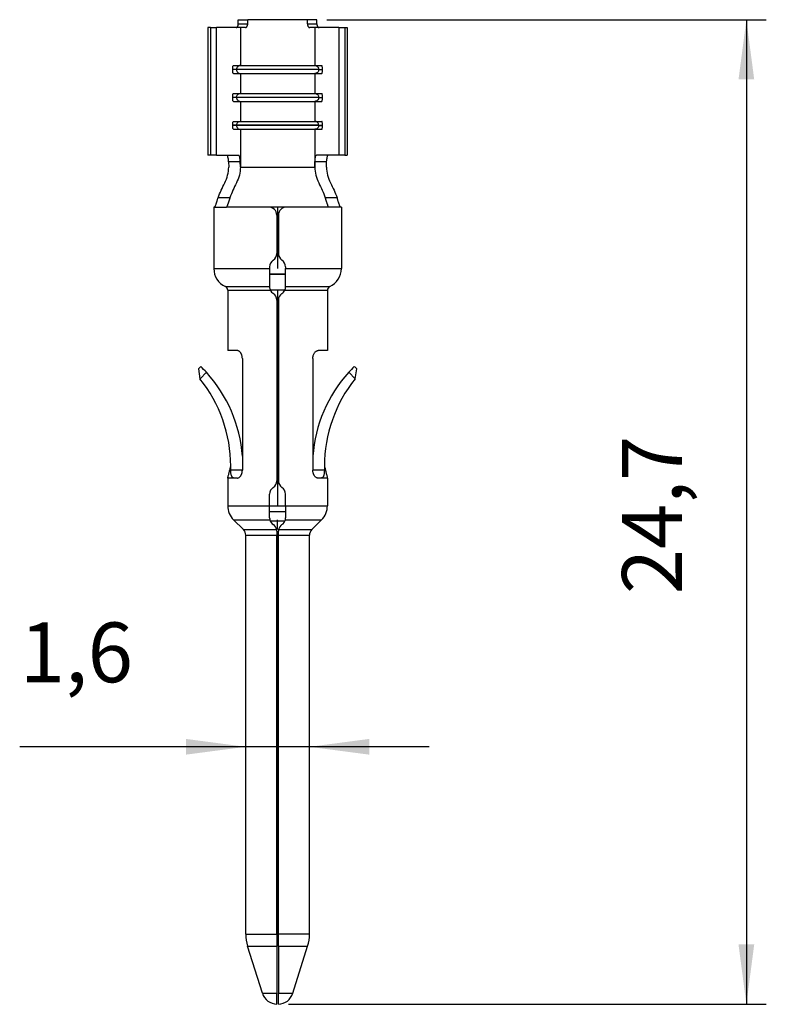
# Model space of a CAD drawing. Units: millimetres. Extents: x 175 to 280, y -12 to 136.
# Drawn here: x 230 to 249, y 33 to 58 of the extents above; entities that cross this region are included whole.
import ezdxf

# ---------------------------------------------------------------- set-up
doc = ezdxf.new("R2010")
doc.units = ezdxf.units.MM
doc.linetypes.add('DOT_CENTER', pattern=[14, 12, -1, 0, -1])
doc.layers.add('1', color=7, linetype='Continuous')
doc.styles.add('CONVERTER_14', font='simplex.shx', dxfattribs={"width": 0.95})
doc.dimstyles.new('ME10_DIM_13', dxfattribs={"dimtxt": 1.5, "dimasz": 1.5, "dimexe": 0.5, "dimexo": 0.25, "dimgap": 1, "dimtad": 1, "dimdsep": 46, "dimtxsty": 'CONVERTER_14', "dimsah": 1, "dimcen": 0.09, "dimclrd": 2, "dimclre": 2, "dimclrt": 4, "dimadec": 0, "dimazin": 0, "dimtfac": 1, "dimtdec": 4, "dimtix": 1, "dimtmove": 0, "dimatfit": 3, "dimfxl": 1, "dimtolj": 1, "dimtzin": 0, "dimarcsym": 0})
doc.dimstyles.new('ME10_DIM_14', dxfattribs={"dimtxt": 1.5, "dimasz": 1.5, "dimexe": 0.5, "dimexo": 0.25, "dimgap": 1, "dimtad": 1, "dimdsep": 46, "dimtxsty": 'CONVERTER_14', "dimsah": 1, "dimcen": 0.09, "dimclrd": 2, "dimclre": 2, "dimclrt": 4, "dimadec": 0, "dimazin": 0, "dimtfac": 1, "dimtdec": 4, "dimtix": 1, "dimtmove": 0, "dimatfit": 3, "dimfxl": 1, "dimtolj": 1, "dimtzin": 0, "dimarcsym": 0})

# ---------------------------------------------------------------- blocks, each defined once
blk = doc.blocks.new('*D5')
at = {"layer": '1', "color": 2, "linetype": 'Continuous'}
for p, q in [((237.626, 57.784), (248.649, 57.784)), ((248.149, 57.784), (248.149, 33.085)), ((236.661, 33.085), (248.649, 33.085))]:
    blk.add_line(p, q, dxfattribs=at)
at = {"layer": '1', "color": 2}
for points in [[(248.346, 56.284), (247.952, 56.284), (248.149, 57.784)], [(247.952, 34.585), (248.346, 34.585), (248.149, 33.085)]]:
    blk.add_solid(points, dxfattribs=at)
at = {"layer": '1', "color": 4, "insert": (246.999, 43.372), "char_height": 1.5, "attachment_point": 7, "rotation": 90, "line_spacing_factor": 0.60024, "style": 'CONVERTER_14'}
blk.add_mtext('24,7', dxfattribs=at)
blk = doc.blocks.new('*D6')
at = {"layer": '1', "color": 2, "linetype": 'Continuous'}
for p, q in [((235.591, 35.095), (235.591, 40.044)), ((237.191, 35.095), (237.191, 40.044)), ((235.591, 39.544), (229.923, 39.544)), ((237.191, 39.544), (235.591, 39.544)), ((240.191, 39.544), (237.191, 39.544))]:
    blk.add_line(p, q, dxfattribs=at)
at = {"layer": '1', "color": 2}
for points in [[(234.091, 39.347), (234.091, 39.742), (235.591, 39.544)], [(238.691, 39.742), (238.691, 39.347), (237.191, 39.544)]]:
    blk.add_solid(points, dxfattribs=at)
at = {"layer": '1', "color": 4, "insert": (229.923, 40.694), "char_height": 1.5, "attachment_point": 7, "rotation": 0.0001, "line_spacing_factor": 0.60024, "style": 'CONVERTER_14'}
blk.add_mtext('1,6', dxfattribs=at)

msp = doc.modelspace()

# ---------------------------------------------------------------- linework, layer by layer
at = {"color": 7, "linetype": 'Continuous'}
for p, q in [((234.642, 57.584), (234.642, 54.384)), ((234.709, 57.584), (234.642, 57.584)), ((234.709, 57.584), (234.709, 54.384)), ((234.709, 57.584), (234.856, 57.584)), ((234.856, 54.384), (234.856, 57.584)), ((235.348, 57.584), (234.856, 57.584)), ((235.46, 57.584), (235.348, 57.584)), ((235.406, 57.784), (235.643, 57.784)), ((235.406, 57.684), (235.406, 57.784)), ((235.585, 57.584), (235.46, 57.584)), ((237.14, 57.784), (235.643, 57.784)), ((235.643, 57.684), (235.643, 57.784)), ((237.376, 57.784), (237.14, 57.784)), ((237.14, 57.684), (237.14, 57.784)), ((237.323, 57.584), (237.197, 57.584)), ((237.435, 57.584), (237.323, 57.584)), ((237.376, 57.684), (237.376, 57.784)), ((237.926, 57.584), (237.435, 57.584)), ((237.926, 57.584), (238.074, 57.584)), ((237.926, 57.584), (237.926, 54.384)), ((238.074, 57.584), (238.14, 57.584)), ((238.074, 57.584), (238.074, 54.384)), ((238.14, 57.584), (238.14, 54.384)), ((234.709, 54.384), (234.642, 54.384)), ((234.856, 54.384), (234.709, 54.384)), ((234.856, 54.384), (235.122, 54.384)), ((235.122, 54.384), (235.416, 54.384)), ((237.66, 54.384), (237.366, 54.384)), ((237.926, 54.384), (237.66, 54.384)), ((238.074, 54.384), (237.926, 54.384)), ((238.074, 54.384), (238.14, 54.384)), ((235.161, 54.219), (235.165, 54.084)), ((235.46, 54.084), (235.455, 54.219)), ((237.323, 54.084), (237.328, 54.219)), ((237.617, 54.084), (237.622, 54.219)), ((234.811, 53.084), (234.791, 53.084)), ((234.791, 53.084), (234.791, 51.542)), ((234.811, 53.084), (235.106, 53.084)), ((236.371, 52.884), (236.371, 51.918)), ((236.411, 52.884), (236.411, 51.918)), ((237.971, 53.084), (237.677, 53.084)), ((237.991, 53.084), (237.971, 53.084)), ((237.991, 53.084), (237.991, 51.542)), ((236.191, 51.584), (236.191, 51.542)), ((236.191, 51.542), (236.191, 51.087)), ((236.591, 51.399), (236.191, 51.399)), ((236.591, 51.584), (236.591, 51.542)), ((236.591, 51.087), (236.591, 51.542)), ((235.141, 50.997), (235.141, 49.484)), ((236.191, 51.084), (236.191, 51.087)), ((236.591, 51.087), (236.591, 51.084)), ((237.641, 50.997), (237.641, 49.484)), ((236.371, 50.75), (236.371, 46.218)), ((236.411, 50.75), (236.411, 46.218)), ((235.377, 49.484), (235.141, 49.484)), ((237.641, 49.484), (237.405, 49.484)), ((235.507, 49.284), (235.507, 46.484)), ((237.275, 49.284), (237.275, 46.484)), ((234.466, 49.084), (234.406, 49.023)), ((234.406, 49.023), (234.444, 48.777)), ((238.376, 49.023), (238.316, 49.084)), ((238.338, 48.777), (238.376, 49.023)), ((234.445, 48.776), (234.444, 48.777)), ((238.338, 48.777), (238.338, 48.776)), ((235.141, 46.284), (235.141, 45.591)), ((235.377, 46.284), (235.309, 46.284)), ((237.474, 46.284), (237.405, 46.284)), ((237.641, 46.284), (237.641, 45.591)), ((236.191, 45.591), (236.191, 45.884)), ((236.591, 45.591), (236.591, 45.884)), ((236.191, 45.284), (236.191, 45.591)), ((236.591, 45.591), (236.591, 45.284)), ((235.533, 44.993), (235.288, 45.238)), ((237.25, 44.993), (237.495, 45.238)), ((235.591, 34.845), (235.591, 44.851)), ((236.371, 44.95), (236.371, 44.851)), ((236.371, 34.845), (236.371, 44.851)), ((236.411, 44.851), (236.411, 44.95)), ((236.411, 34.845), (236.411, 44.851)), ((237.191, 34.845), (237.191, 44.851)), ((236.371, 34.845), (236.371, 34.544)), ((236.371, 34.845), (236.411, 34.845)), ((236.411, 34.544), (236.411, 34.845)), ((236.01, 33.364), (235.638, 34.544)), ((236.371, 34.544), (236.371, 33.364)), ((236.411, 34.544), (236.411, 33.364)), ((236.773, 33.364), (237.145, 34.544)), ((236.371, 33.085), (236.371, 33.364)), ((236.411, 33.085), (236.411, 33.364))]:
    msp.add_line(p, q, dxfattribs=at)
at = {"color": 2, "linetype": 'Continuous'}
for p, q in [((235.406, 57.684), (235.643, 57.684)), ((235.46, 57.584), (235.46, 56.634)), ((237.14, 57.684), (237.376, 57.684)), ((237.323, 57.584), (237.323, 56.634)), ((235.284, 56.634), (235.459, 56.634)), ((235.459, 56.634), (235.46, 56.634)), ((235.46, 56.634), (237.323, 56.634)), ((237.323, 56.634), (237.324, 56.634)), ((237.324, 56.634), (237.499, 56.634)), ((235.265, 56.535), (235.265, 56.533)), ((235.361, 56.535), (235.265, 56.535)), ((235.361, 56.533), (235.265, 56.533)), ((235.284, 56.434), (235.459, 56.434)), ((237.421, 56.535), (235.361, 56.535)), ((235.361, 56.535), (235.361, 56.533)), ((237.421, 56.533), (235.361, 56.533)), ((235.459, 56.434), (235.46, 56.434)), ((235.46, 56.434), (237.323, 56.434)), ((235.46, 56.434), (235.46, 55.934)), ((237.323, 56.434), (237.323, 55.934)), ((237.323, 56.434), (237.324, 56.434)), ((237.324, 56.434), (237.499, 56.434)), ((237.421, 56.535), (237.518, 56.535)), ((237.421, 56.535), (237.421, 56.533)), ((237.421, 56.533), (237.518, 56.533)), ((237.518, 56.533), (237.518, 56.535)), ((235.361, 55.835), (235.265, 55.835)), ((235.265, 55.835), (235.265, 55.833)), ((235.361, 55.833), (235.265, 55.833)), ((235.284, 55.934), (235.459, 55.934)), ((237.421, 55.835), (235.361, 55.835)), ((235.361, 55.835), (235.361, 55.833)), ((237.421, 55.833), (235.361, 55.833)), ((235.459, 55.934), (235.46, 55.934)), ((235.46, 55.934), (237.323, 55.934)), ((237.323, 55.934), (237.324, 55.934)), ((237.324, 55.934), (237.499, 55.934)), ((237.421, 55.835), (237.421, 55.833)), ((237.421, 55.835), (237.518, 55.835)), ((237.421, 55.833), (237.518, 55.833)), ((237.518, 55.833), (237.518, 55.835)), ((235.284, 55.734), (235.459, 55.734)), ((235.459, 55.734), (235.46, 55.734)), ((235.46, 55.734), (237.323, 55.734)), ((235.46, 55.734), (235.46, 55.234)), ((237.323, 55.734), (237.323, 55.234)), ((237.323, 55.734), (237.324, 55.734)), ((237.324, 55.734), (237.499, 55.734)), ((235.361, 55.135), (235.265, 55.135)), ((235.265, 55.135), (235.265, 55.133)), ((235.361, 55.133), (235.265, 55.133)), ((235.284, 55.234), (235.459, 55.234)), ((237.421, 55.135), (235.361, 55.135)), ((235.361, 55.135), (235.361, 55.133)), ((237.421, 55.133), (235.361, 55.133)), ((235.459, 55.234), (235.46, 55.234)), ((235.46, 55.234), (237.323, 55.234)), ((237.323, 55.234), (237.324, 55.234)), ((237.324, 55.234), (237.499, 55.234)), ((237.421, 55.135), (237.421, 55.133)), ((237.421, 55.135), (237.518, 55.135)), ((237.421, 55.133), (237.518, 55.133)), ((237.518, 55.133), (237.518, 55.135)), ((235.284, 55.034), (235.459, 55.034)), ((235.459, 55.034), (235.46, 55.034)), ((235.46, 55.034), (235.46, 54.084)), ((235.46, 55.034), (237.323, 55.034)), ((237.323, 55.034), (237.323, 54.084)), ((237.323, 55.034), (237.324, 55.034)), ((237.324, 55.034), (237.499, 55.034)), ((235.455, 54.219), (235.161, 54.219)), ((237.622, 54.219), (237.328, 54.219)), ((235.195, 53.319), (234.9, 53.319)), ((237.883, 53.319), (237.587, 53.319)), ((234.791, 51.542), (236.191, 51.542)), ((236.591, 51.388), (236.191, 51.388)), ((236.591, 51.542), (237.991, 51.542)), ((235.083, 51.087), (236.191, 51.087)), ((235.141, 50.997), (236.211, 50.997)), ((236.571, 50.997), (236.211, 50.997)), ((236.571, 50.997), (237.641, 50.997)), ((236.591, 51.087), (237.7, 51.087)), ((234.445, 48.776), (234.605, 48.94)), ((238.177, 48.94), (238.338, 48.776)), ((235.507, 46.484), (235.218, 46.484)), ((237.564, 46.484), (237.275, 46.484)), ((235.141, 45.591), (236.191, 45.591)), ((236.191, 45.591), (236.591, 45.591)), ((236.191, 45.45), (236.591, 45.45)), ((236.591, 45.591), (237.641, 45.591)), ((235.288, 45.238), (236.197, 45.238)), ((236.575, 45.205), (236.208, 45.205)), ((236.586, 45.238), (237.495, 45.238)), ((235.533, 44.993), (236.367, 44.993)), ((236.416, 44.993), (237.25, 44.993)), ((235.591, 44.851), (236.371, 44.851)), ((236.411, 44.851), (236.371, 44.851)), ((236.411, 44.851), (237.191, 44.851)), ((235.591, 34.845), (236.371, 34.845)), ((237.191, 34.845), (236.411, 34.845)), ((235.638, 34.544), (236.371, 34.544)), ((236.411, 34.544), (237.145, 34.544)), ((236.01, 33.364), (236.371, 33.364)), ((236.411, 33.364), (236.773, 33.364))]:
    msp.add_line(p, q, dxfattribs=at)
at = {"color": 7, "linetype": 'Continuous'}
for centre, radius, start, end in [((236.171, 52.884), 0.2, 0, 90), ((236.611, 52.884), 0.2, 90, 180), ((236.171, 51.918), 0.2, 303.367, 0), ((236.611, 51.918), 0.2, 180, 236.633), ((236.391, 51.584), 0.2, 123.367, 180), ((236.391, 51.584), 0.2, 360, 56.633), ((235.291, 51.542), 0.5, 180, 245.3757), ((237.491, 51.542), 0.5, 294.6243, 0), ((235.041, 50.997), 0.1, 0, 65.3757), ((236.391, 51.084), 0.2, 180, 205.9318), ((236.391, 51.084), 0.2, 205.9318, 236.633), ((236.171, 50.75), 0.2, 360, 56.633), ((236.611, 50.75), 0.2, 123.367, 180), ((236.391, 51.084), 0.2, 303.367, 334.0682), ((236.391, 51.084), 0.2, 334.0682, 360), ((237.741, 50.997), 0.1, 114.6243, 180), ((232.015, 46.584), 3.501, 42.2901, 45.5648), ((232.015, 46.584), 3.501, 4.0824, 42.2901), ((240.767, 46.584), 3.501, 137.7099, 175.9176), ((240.767, 46.584), 3.501, 134.4352, 137.7099), ((231.715, 46.584), 3.501, 0, 38.7704), ((241.067, 46.584), 3.501, 141.2296, 180), ((236.171, 46.218), 0.2, 303.367, 0), ((236.611, 46.218), 0.2, 180, 236.633), ((236.391, 45.884), 0.2, 123.367, 180), ((236.391, 45.884), 0.2, 360, 56.633), ((235.641, 45.591), 0.5, 180, 225), ((237.141, 45.591), 0.5, 315, 0), ((236.391, 45.284), 0.2, 180, 193.4286), ((236.391, 45.284), 0.2, 193.4286, 236.633), ((236.391, 45.284), 0.2, 303.367, 346.5714), ((236.391, 45.284), 0.2, 346.5714, 0), ((235.391, 44.851), 0.2, 0, 45), ((236.171, 44.95), 0.2, 12.3113, 56.633), ((236.171, 44.95), 0.2, 0, 12.3113), ((236.611, 44.95), 0.2, 167.6887, 180), ((236.611, 44.95), 0.2, 123.367, 167.6887), ((237.391, 44.851), 0.2, 135, 180), ((236.591, 34.845), 1, 180, 197.5), ((236.191, 34.845), 1, 342.5, 0), ((236.391, 33.484), 0.4, 197.5, 267.134), ((236.391, 33.484), 0.4, 272.866, 342.5)]:
    msp.add_arc(centre, radius, start, end, dxfattribs=at)
for points, knots in [([(235.348, 57.584), (235.349, 57.584), (235.353, 57.584), (235.359, 57.586), (235.364, 57.588), (235.37, 57.592), (235.375, 57.596), (235.38, 57.601), (235.384, 57.607), (235.39, 57.616), (235.396, 57.629), (235.402, 57.647), (235.406, 57.666), (235.406, 57.679), (235.406, 57.684)], [0, 0, 0, 0, 0.0049586, 0.0110822, 0.0175228, 0.0231976, 0.0291846, 0.0368545, 0.0450664, 0.0522179, 0.0690854, 0.0873246, 0.1098094, 0.1259995, 0.1259995, 0.1259995, 0.1259995]), ([(235.585, 57.584), (235.587, 57.584), (235.591, 57.584), (235.596, 57.586), (235.601, 57.588), (235.607, 57.592), (235.612, 57.596), (235.616, 57.601), (235.621, 57.607), (235.626, 57.615), (235.633, 57.628), (235.638, 57.644), (235.642, 57.664), (235.642, 57.676), (235.643, 57.684)], [0, 0, 0, 0, 0.0052918, 0.0107335, 0.0170496, 0.0226232, 0.0298483, 0.0361789, 0.0429014, 0.0514627, 0.0652431, 0.086534, 0.1024707, 0.1251806, 0.1251806, 0.1251806, 0.1251806]), ([(237.14, 57.684), (237.14, 57.679), (237.14, 57.666), (237.144, 57.647), (237.15, 57.629), (237.157, 57.613), (237.166, 57.601), (237.174, 57.593), (237.182, 57.588), (237.187, 57.586), (237.192, 57.584), (237.195, 57.584), (237.197, 57.584)], [0, 0, 0, 0, 0.0162081, 0.0386476, 0.0568907, 0.0737192, 0.0889741, 0.1025228, 0.1092361, 0.1144455, 0.119433, 0.1251458, 0.1251458, 0.1251458, 0.1251458]), ([(237.376, 57.684), (237.377, 57.677), (237.377, 57.665), (237.381, 57.646), (237.386, 57.629), (237.392, 57.616), (237.398, 57.607), (237.403, 57.601), (237.408, 57.596), (237.414, 57.59), (237.423, 57.585), (237.431, 57.584), (237.435, 57.584)], [0, 0, 0, 0, 0.0196048, 0.0386749, 0.0569161, 0.0737854, 0.0816637, 0.0891289, 0.096168, 0.1028092, 0.1148296, 0.1259324, 0.1259324, 0.1259324, 0.1259324]), ([(235.161, 54.219), (235.16, 54.241), (235.158, 54.281), (235.148, 54.331), (235.142, 54.369), (235.127, 54.38), (235.122, 54.384)], [0, 0, 0, 0, 0.0654344, 0.1193509, 0.1560073, 0.17399, 0.17399, 0.17399, 0.17399]), ([(235.455, 54.219), (235.454, 54.241), (235.452, 54.281), (235.443, 54.331), (235.436, 54.369), (235.421, 54.38), (235.416, 54.384)], [0, 0, 0, 0, 0.0654344, 0.1193509, 0.1560073, 0.17399, 0.17399, 0.17399, 0.17399]), ([(237.328, 54.219), (237.329, 54.241), (237.33, 54.281), (237.34, 54.331), (237.346, 54.369), (237.361, 54.38), (237.366, 54.384)], [0, 0, 0, 0, 0.0654344, 0.1193509, 0.1560073, 0.17399, 0.17399, 0.17399, 0.17399]), ([(237.622, 54.219), (237.623, 54.241), (237.625, 54.281), (237.634, 54.331), (237.641, 54.369), (237.655, 54.38), (237.66, 54.384)], [0, 0, 0, 0, 0.0654344, 0.1193509, 0.1560073, 0.17399, 0.17399, 0.17399, 0.17399]), ([(234.9, 53.319), (234.924, 53.382), (234.973, 53.508), (235.066, 53.689), (235.149, 53.879), (235.16, 54.016), (235.165, 54.084)], [0, 0, 0, 0, 0.201721, 0.4067859, 0.6127756, 0.8158985, 0.8158985, 0.8158985, 0.8158985]), ([(235.46, 54.084), (235.454, 54.016), (235.444, 53.88), (235.361, 53.69), (235.268, 53.509), (235.219, 53.382), (235.195, 53.319)], [0, 0, 0, 0, 0.2026525, 0.4078797, 0.6133691, 0.8154005, 0.8154005, 0.8154005, 0.8154005]), ([(237.323, 54.084), (237.328, 54.016), (237.339, 53.879), (237.421, 53.69), (237.514, 53.508), (237.563, 53.382), (237.587, 53.319)], [0, 0, 0, 0, 0.2028901, 0.4083686, 0.6136123, 0.8153984, 0.8153984, 0.8153984, 0.8153984]), ([(237.617, 54.084), (237.622, 54.016), (237.633, 53.88), (237.716, 53.69), (237.81, 53.509), (237.859, 53.382), (237.883, 53.319)], [0, 0, 0, 0, 0.202713, 0.4082676, 0.6137569, 0.8159022, 0.8159022, 0.8159022, 0.8159022]), ([(234.811, 53.084), (234.812, 53.084), (234.815, 53.085), (234.819, 53.089), (234.823, 53.095), (234.83, 53.108), (234.838, 53.129), (234.846, 53.152), (234.853, 53.173), (234.859, 53.191), (234.865, 53.212), (234.874, 53.238), (234.883, 53.266), (234.892, 53.294), (234.897, 53.311), (234.9, 53.319)], [0, 0, 0, 0, 0.0036669, 0.0092149, 0.0161912, 0.0260689, 0.0510308, 0.0841196, 0.0997876, 0.1178617, 0.1393571, 0.1652885, 0.1999779, 0.2284745, 0.2533363, 0.2533363, 0.2533363, 0.2533363]), ([(235.195, 53.319), (235.193, 53.312), (235.189, 53.298), (235.184, 53.282), (235.18, 53.271), (235.177, 53.262), (235.173, 53.249), (235.168, 53.235), (235.163, 53.22), (235.159, 53.207), (235.157, 53.199), (235.153, 53.189), (235.149, 53.176), (235.142, 53.156), (235.135, 53.137), (235.128, 53.119), (235.122, 53.105), (235.117, 53.095), (235.113, 53.089), (235.11, 53.085), (235.107, 53.084), (235.106, 53.084)], [0, 0, 0, 0, 0.0210443, 0.0440169, 0.0493037, 0.0585226, 0.0715353, 0.0882035, 0.1055823, 0.1186061, 0.1270771, 0.1307973, 0.151683, 0.1694504, 0.1925717, 0.2119829, 0.2277052, 0.2377788, 0.2445791, 0.2501793, 0.2535695, 0.2535695, 0.2535695, 0.2535695]), ([(237.677, 53.084), (237.676, 53.084), (237.673, 53.085), (237.669, 53.089), (237.665, 53.095), (237.66, 53.105), (237.654, 53.119), (237.647, 53.137), (237.641, 53.156), (237.634, 53.176), (237.629, 53.189), (237.626, 53.199), (237.623, 53.207), (237.619, 53.22), (237.614, 53.235), (237.609, 53.25), (237.605, 53.262), (237.603, 53.271), (237.599, 53.282), (237.594, 53.298), (237.589, 53.312), (237.587, 53.319)], [0, 0, 0, 0, 0.0033973, 0.0090163, 0.0158251, 0.0259, 0.0416301, 0.0610502, 0.0841825, 0.1019765, 0.1229036, 0.1266108, 0.1350804, 0.1481065, 0.1654838, 0.1821174, 0.1951133, 0.2043423, 0.2096753, 0.2325844, 0.2535775, 0.2535775, 0.2535775, 0.2535775]), ([(237.971, 53.084), (237.97, 53.084), (237.967, 53.085), (237.963, 53.089), (237.959, 53.095), (237.953, 53.108), (237.945, 53.129), (237.937, 53.152), (237.93, 53.173), (237.924, 53.191), (237.917, 53.212), (237.909, 53.238), (237.9, 53.266), (237.891, 53.294), (237.885, 53.311), (237.883, 53.319)], [0, 0, 0, 0, 0.0036617, 0.0091981, 0.0161705, 0.0260472, 0.0509982, 0.0840713, 0.0997355, 0.1178029, 0.1392823, 0.1651824, 0.1999316, 0.2284534, 0.2533281, 0.2533281, 0.2533281, 0.2533281]), ([(236.171, 53.084), (236.139, 53.084), (236.074, 53.084), (235.977, 53.084), (235.881, 53.084), (235.759, 53.084), (235.616, 53.084), (235.461, 53.084), (235.33, 53.084), (235.229, 53.084), (235.157, 53.084), (235.119, 53.084), (235.106, 53.084)], [0, 0, 0, 0, 0.097384, 0.194552, 0.290555, 0.384408, 0.561734, 0.719194, 0.850836, 0.952956, 1.024197, 1.065681, 1.065681, 1.065681, 1.065681]), ([(235.106, 53.084), (235.106, 53.084), (235.106, 53.084), (235.106, 53.084), (235.106, 53.084)], [0, 0, 0, 0, 0.000004005344, 0.000008010688, 0.000008010688, 0.000008010688, 0.000008010688]), ([(237.677, 53.084), (237.663, 53.084), (237.626, 53.084), (237.554, 53.084), (237.452, 53.084), (237.322, 53.084), (237.166, 53.084), (237.024, 53.084), (236.901, 53.084), (236.805, 53.084), (236.709, 53.084), (236.644, 53.084), (236.611, 53.084)], [0, 0, 0, 0, 0.041478, 0.112714, 0.214831, 0.346473, 0.503937, 0.681267, 0.775124, 0.87113, 0.968303, 1.06569, 1.06569, 1.06569, 1.06569]), ([(237.971, 53.084), (237.971, 53.084), (237.971, 53.084), (237.971, 53.084), (237.971, 53.084)], [0, 0, 0, 0, 0.00000352922, 0.00000705844, 0.00000705844, 0.00000705844, 0.00000705844]), ([(235.507, 49.284), (235.507, 49.297), (235.506, 49.323), (235.499, 49.354), (235.491, 49.378), (235.484, 49.395), (235.476, 49.412), (235.464, 49.431), (235.448, 49.451), (235.428, 49.467), (235.412, 49.476), (235.4, 49.481), (235.389, 49.483), (235.381, 49.484), (235.377, 49.484)], [0, 0, 0, 0, 0.0393531, 0.077729, 0.0947393, 0.1147343, 0.1339856, 0.1495627, 0.1815088, 0.2105359, 0.2251453, 0.2365683, 0.2497054, 0.2602592, 0.2602592, 0.2602592, 0.2602592]), ([(237.275, 49.284), (237.275, 49.29), (237.276, 49.303), (237.278, 49.322), (237.281, 49.342), (237.287, 49.366), (237.298, 49.395), (237.315, 49.426), (237.335, 49.451), (237.354, 49.467), (237.37, 49.476), (237.382, 49.481), (237.393, 49.483), (237.401, 49.484), (237.405, 49.484)], [0, 0, 0, 0, 0.0180644, 0.0392019, 0.0569558, 0.0777671, 0.114875, 0.1495411, 0.1814932, 0.2105253, 0.2250998, 0.2365026, 0.2485179, 0.2602534, 0.2602534, 0.2602534, 0.2602534]), ([(235.141, 46.284), (235.148, 46.309), (235.16, 46.359), (235.179, 46.434), (235.198, 46.509), (235.21, 46.559), (235.216, 46.584)], [0, 0, 0, 0, 0.0773003, 0.1546165, 0.2319457, 0.3092329, 0.3092329, 0.3092329, 0.3092329]), ([(235.218, 46.484), (235.218, 46.492), (235.218, 46.509), (235.218, 46.534), (235.217, 46.559), (235.217, 46.576), (235.216, 46.584)], [0, 0, 0, 0, 0.0248628, 0.0500143, 0.0748905, 0.1000226, 0.1000226, 0.1000226, 0.1000226]), ([(235.309, 46.284), (235.302, 46.285), (235.288, 46.286), (235.271, 46.295), (235.259, 46.305), (235.253, 46.312), (235.248, 46.319), (235.244, 46.325), (235.241, 46.331), (235.234, 46.345), (235.227, 46.369), (235.221, 46.405), (235.219, 46.443), (235.218, 46.47), (235.218, 46.484)], [0, 0, 0, 0, 0.0203286, 0.042608, 0.0551142, 0.0665514, 0.0720947, 0.0797097, 0.0868255, 0.0939029, 0.1267341, 0.1618755, 0.201469, 0.2426222, 0.2426222, 0.2426222, 0.2426222]), ([(235.377, 46.284), (235.385, 46.285), (235.402, 46.286), (235.426, 46.299), (235.448, 46.317), (235.464, 46.338), (235.476, 46.357), (235.484, 46.373), (235.491, 46.39), (235.497, 46.408), (235.502, 46.426), (235.505, 46.445), (235.507, 46.465), (235.507, 46.478), (235.507, 46.484)], [0, 0, 0, 0, 0.0239171, 0.04959, 0.0786111, 0.1105501, 0.1276777, 0.1454789, 0.1654351, 0.1824172, 0.201545, 0.2210309, 0.2421366, 0.26018, 0.26018, 0.26018, 0.26018]), ([(237.405, 46.284), (237.401, 46.284), (237.393, 46.285), (237.382, 46.288), (237.37, 46.292), (237.354, 46.301), (237.335, 46.317), (237.319, 46.337), (237.307, 46.356), (237.299, 46.372), (237.292, 46.389), (237.284, 46.413), (237.277, 46.445), (237.276, 46.471), (237.275, 46.484)], [0, 0, 0, 0, 0.0117179, 0.0237146, 0.0364313, 0.0497182, 0.0787393, 0.1106783, 0.1262947, 0.1456069, 0.1623365, 0.1825454, 0.2209147, 0.26026, 0.26026, 0.26026, 0.26026]), ([(237.564, 46.484), (237.564, 46.47), (237.564, 46.443), (237.561, 46.405), (237.555, 46.369), (237.548, 46.345), (237.542, 46.331), (237.538, 46.325), (237.534, 46.319), (237.53, 46.312), (237.523, 46.305), (237.512, 46.295), (237.495, 46.286), (237.481, 46.285), (237.474, 46.284)], [0, 0, 0, 0, 0.0411532, 0.0807466, 0.1158881, 0.1487192, 0.1557966, 0.1629124, 0.1705275, 0.1760708, 0.1875079, 0.2000142, 0.2222935, 0.2426222, 0.2426222, 0.2426222, 0.2426222]), ([(237.566, 46.584), (237.566, 46.576), (237.566, 46.559), (237.565, 46.534), (237.564, 46.509), (237.564, 46.492), (237.564, 46.484)], [0, 0, 0, 0, 0.0251454, 0.0500105, 0.0751592, 0.1000226, 0.1000226, 0.1000226, 0.1000226]), ([(237.566, 46.584), (237.573, 46.559), (237.585, 46.509), (237.604, 46.434), (237.623, 46.359), (237.635, 46.309), (237.641, 46.284)], [0, 0, 0, 0, 0.0772872, 0.1546165, 0.2319326, 0.3092329, 0.3092329, 0.3092329, 0.3092329]), ([(235.309, 46.284), (235.285, 46.284), (235.244, 46.284), (235.195, 46.284), (235.163, 46.284), (235.149, 46.284), (235.141, 46.284)], [0, 0, 0, 0, 0.0713617, 0.123576, 0.1455222, 0.1674684, 0.1674684, 0.1674684, 0.1674684]), ([(237.556, 46.284), (237.55, 46.284), (237.537, 46.284), (237.517, 46.284), (237.496, 46.284), (237.481, 46.284), (237.474, 46.284)], [0, 0, 0, 0, 0.01810364, 0.03786393, 0.05915663, 0.08203293, 0.08203293, 0.08203293, 0.08203293]), ([(237.641, 46.284), (237.638, 46.284), (237.63, 46.284), (237.614, 46.284), (237.589, 46.284), (237.568, 46.284), (237.556, 46.284)], [0, 0, 0, 0, 0.01096035, 0.0219207, 0.04858006, 0.08543543, 0.08543543, 0.08543543, 0.08543543])]:
    msp.add_open_spline(points, degree=3, knots=knots, dxfattribs=at)
at = {"color": 2, "linetype": 'Continuous'}
for points, knots in [([(235.265, 56.535), (235.265, 56.548), (235.265, 56.571), (235.27, 56.601), (235.273, 56.624), (235.281, 56.632), (235.284, 56.634)], [0, 0, 0, 0, 0.037914, 0.0703035, 0.0926588, 0.1032117, 0.1032117, 0.1032117, 0.1032117]), ([(235.459, 56.634), (235.446, 56.633), (235.42, 56.63), (235.388, 56.607), (235.366, 56.574), (235.363, 56.548), (235.361, 56.535)], [0, 0, 0, 0, 0.0379149, 0.0760317, 0.1144322, 0.1530321, 0.1530321, 0.1530321, 0.1530321]), ([(237.324, 56.634), (237.337, 56.633), (237.362, 56.63), (237.394, 56.607), (237.417, 56.574), (237.42, 56.548), (237.421, 56.535)], [0, 0, 0, 0, 0.0379149, 0.0760317, 0.1144322, 0.1530321, 0.1530321, 0.1530321, 0.1530321]), ([(237.518, 56.535), (237.518, 56.548), (237.518, 56.571), (237.513, 56.601), (237.51, 56.624), (237.501, 56.632), (237.499, 56.634)], [0, 0, 0, 0, 0.037914, 0.0703035, 0.0926588, 0.1032117, 0.1032117, 0.1032117, 0.1032117]), ([(235.284, 56.434), (235.281, 56.436), (235.273, 56.444), (235.27, 56.467), (235.265, 56.497), (235.265, 56.52), (235.265, 56.533)], [0, 0, 0, 0, 0.0105529, 0.0329082, 0.0652976, 0.1032117, 0.1032117, 0.1032117, 0.1032117]), ([(235.361, 56.533), (235.363, 56.52), (235.366, 56.494), (235.388, 56.461), (235.42, 56.438), (235.446, 56.435), (235.459, 56.434)], [0, 0, 0, 0, 0.0385999, 0.0770004, 0.1151172, 0.1530321, 0.1530321, 0.1530321, 0.1530321]), ([(237.421, 56.533), (237.42, 56.52), (237.417, 56.494), (237.394, 56.461), (237.362, 56.438), (237.337, 56.435), (237.324, 56.434)], [0, 0, 0, 0, 0.0385999, 0.0770004, 0.1151172, 0.1530321, 0.1530321, 0.1530321, 0.1530321]), ([(237.499, 56.434), (237.501, 56.436), (237.51, 56.444), (237.513, 56.467), (237.518, 56.497), (237.518, 56.52), (237.518, 56.533)], [0, 0, 0, 0, 0.0105529, 0.0329082, 0.0652976, 0.1032117, 0.1032117, 0.1032117, 0.1032117]), ([(235.265, 55.835), (235.265, 55.848), (235.265, 55.871), (235.27, 55.901), (235.273, 55.924), (235.281, 55.932), (235.284, 55.934)], [0, 0, 0, 0, 0.037914, 0.0703035, 0.0926588, 0.1032117, 0.1032117, 0.1032117, 0.1032117]), ([(235.284, 55.734), (235.281, 55.736), (235.273, 55.744), (235.27, 55.767), (235.265, 55.797), (235.265, 55.82), (235.265, 55.833)], [0, 0, 0, 0, 0.0105529, 0.0329082, 0.0652976, 0.1032117, 0.1032117, 0.1032117, 0.1032117]), ([(235.361, 55.835), (235.363, 55.848), (235.366, 55.874), (235.388, 55.907), (235.42, 55.93), (235.446, 55.933), (235.459, 55.934)], [0, 0, 0, 0, 0.0385999, 0.0770004, 0.1151172, 0.1530321, 0.1530321, 0.1530321, 0.1530321]), ([(235.361, 55.833), (235.363, 55.82), (235.366, 55.794), (235.388, 55.761), (235.42, 55.738), (235.446, 55.735), (235.459, 55.734)], [0, 0, 0, 0, 0.0385999, 0.0770004, 0.1151172, 0.1530321, 0.1530321, 0.1530321, 0.1530321]), ([(237.324, 55.934), (237.337, 55.933), (237.362, 55.93), (237.394, 55.907), (237.417, 55.874), (237.42, 55.848), (237.421, 55.835)], [0, 0, 0, 0, 0.0379149, 0.0760317, 0.1144322, 0.1530321, 0.1530321, 0.1530321, 0.1530321]), ([(237.421, 55.833), (237.42, 55.82), (237.417, 55.794), (237.394, 55.761), (237.362, 55.738), (237.337, 55.735), (237.324, 55.734)], [0, 0, 0, 0, 0.0385999, 0.0770004, 0.1151172, 0.1530321, 0.1530321, 0.1530321, 0.1530321]), ([(237.518, 55.835), (237.518, 55.848), (237.518, 55.871), (237.513, 55.901), (237.51, 55.924), (237.501, 55.932), (237.499, 55.934)], [0, 0, 0, 0, 0.037914, 0.0703035, 0.0926588, 0.1032117, 0.1032117, 0.1032117, 0.1032117]), ([(237.499, 55.734), (237.501, 55.736), (237.51, 55.744), (237.513, 55.767), (237.518, 55.797), (237.518, 55.82), (237.518, 55.833)], [0, 0, 0, 0, 0.0105529, 0.0329082, 0.0652976, 0.1032117, 0.1032117, 0.1032117, 0.1032117]), ([(235.265, 55.135), (235.265, 55.148), (235.265, 55.171), (235.27, 55.201), (235.273, 55.224), (235.281, 55.232), (235.284, 55.234)], [0, 0, 0, 0, 0.037914, 0.0703035, 0.0926588, 0.1032117, 0.1032117, 0.1032117, 0.1032117]), ([(235.284, 55.034), (235.281, 55.036), (235.273, 55.044), (235.27, 55.067), (235.265, 55.097), (235.265, 55.12), (235.265, 55.133)], [0, 0, 0, 0, 0.0105529, 0.0329082, 0.0652976, 0.1032117, 0.1032117, 0.1032117, 0.1032117]), ([(235.361, 55.135), (235.363, 55.148), (235.366, 55.174), (235.388, 55.207), (235.42, 55.23), (235.446, 55.233), (235.459, 55.234)], [0, 0, 0, 0, 0.0385999, 0.0770004, 0.1151172, 0.1530321, 0.1530321, 0.1530321, 0.1530321]), ([(235.361, 55.133), (235.363, 55.12), (235.366, 55.094), (235.388, 55.061), (235.42, 55.038), (235.446, 55.035), (235.459, 55.034)], [0, 0, 0, 0, 0.0385999, 0.0770004, 0.1151172, 0.1530321, 0.1530321, 0.1530321, 0.1530321]), ([(237.421, 55.135), (237.42, 55.148), (237.417, 55.174), (237.394, 55.207), (237.362, 55.23), (237.337, 55.233), (237.324, 55.234)], [0, 0, 0, 0, 0.0385999, 0.0770004, 0.1151172, 0.1530321, 0.1530321, 0.1530321, 0.1530321]), ([(237.421, 55.133), (237.42, 55.12), (237.417, 55.094), (237.394, 55.061), (237.362, 55.038), (237.337, 55.035), (237.324, 55.034)], [0, 0, 0, 0, 0.0385999, 0.0770004, 0.1151172, 0.1530321, 0.1530321, 0.1530321, 0.1530321]), ([(237.518, 55.135), (237.518, 55.148), (237.518, 55.171), (237.513, 55.201), (237.51, 55.224), (237.501, 55.232), (237.499, 55.234)], [0, 0, 0, 0, 0.037914, 0.0703035, 0.0926588, 0.1032117, 0.1032117, 0.1032117, 0.1032117]), ([(237.499, 55.034), (237.501, 55.036), (237.51, 55.044), (237.513, 55.067), (237.518, 55.097), (237.518, 55.12), (237.518, 55.133)], [0, 0, 0, 0, 0.0105529, 0.0329082, 0.0652976, 0.1032117, 0.1032117, 0.1032117, 0.1032117]), ([(235.46, 54.084), (235.474, 54.084), (235.511, 54.084), (235.58, 54.084), (235.676, 54.084), (235.846, 54.084), (236.087, 54.084), (236.391, 54.084), (236.696, 54.084), (236.949, 54.084), (237.135, 54.084), (237.244, 54.084), (237.302, 54.084), (237.323, 54.084)], [0, 0, 0, 0, 0.042383, 0.111825, 0.208296, 0.329053, 0.621019, 0.931766, 1.242513, 1.53448, 1.690258, 1.801036, 1.863532, 1.863532, 1.863532, 1.863532]), ([(236.611, 53.084), (236.593, 53.084), (236.556, 53.084), (236.5, 53.084), (236.446, 53.084), (236.391, 53.084), (236.337, 53.084), (236.282, 53.084), (236.227, 53.084), (236.19, 53.084), (236.171, 53.084)], [0, 0, 0, 0, 0.0557201, 0.1110571, 0.1658628, 0.22, 0.2741372, 0.3289429, 0.3842799, 0.44, 0.44, 0.44, 0.44])]:
    msp.add_open_spline(points, degree=3, knots=knots, dxfattribs=at)
at = {"layer": '1', "color": 2, "linetype": 'DOT_CENTER'}
for p, q in [((236.391, 53.084), (236.391, 51.542)), ((236.391, 50.997), (236.391, 45.591)), ((236.391, 44.993), (236.391, 45.238)), ((236.391, 34.845), (236.391, 44.851))]:
    msp.add_line(p, q, dxfattribs=at)

# ---------------------------------------------------------------- dimensions: what is measured, and where the dimension line sits
at = {"layer": '1'}
dim = msp.add_linear_dim(base=(248.149, 57.784), p1=(236.411, 33.085), p2=(237.376, 57.784), angle=90, dimstyle='ME10_DIM_13', dxfattribs=at)
dim.commit()
dim.dimension.update_dxf_attribs({"geometry": '*D5', "text_midpoint": (246.324, 45.434), "text_rotation": 90})
dim = msp.add_linear_dim(base=(237.191, 39.544), p1=(235.591, 34.845), p2=(237.191, 34.845), dimstyle='ME10_DIM_14', dxfattribs=at)
dim.commit()
dim.dimension.update_dxf_attribs({"geometry": '*D6', "text_midpoint": (231.085, 41.369), "text_rotation": 0.0001})

doc.saveas('drawing.dxf')
